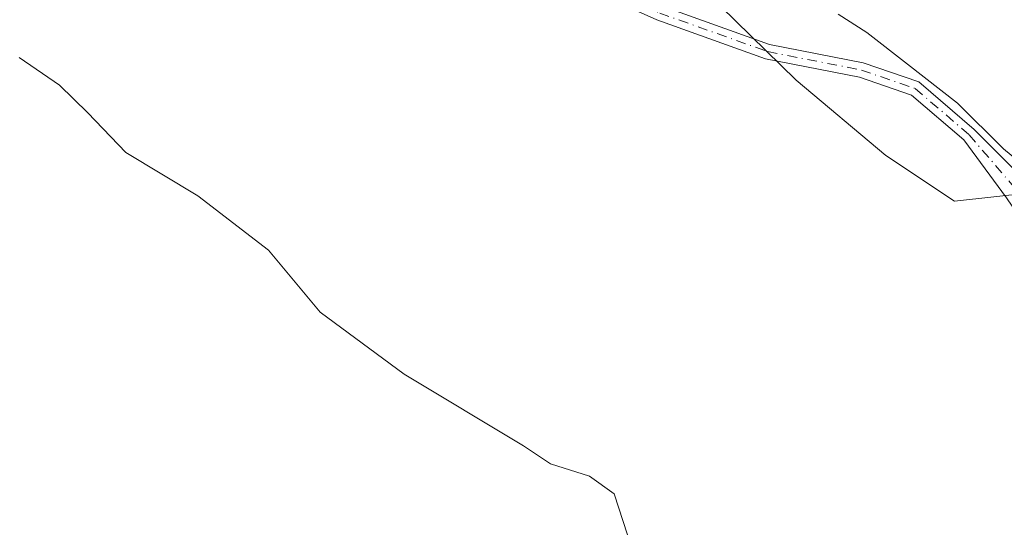
# Model space of a CAD drawing. Units: metres. Extents: x 573719 to 577206, y 4691817 to 4694159.
# Drawn here: x 575294 to 575426, y 4693603 to 4693672 of the extents above; entities that cross this region are included whole.
import ezdxf

# ---------------------------------------------------------------- set-up
doc = ezdxf.new("R2010")
doc.units = ezdxf.units.M
doc.header["$MEASUREMENT"] = 0
doc.linetypes.add('DGN Style 4', pattern=[2.6384748266838614, 1.318413404963828, -0.6592067024819142, 0.001648016756204785, -0.6592067024819142])
for name, color, linetype, lineweight in [('Camino Cxs', 7, 'Continuous', 0), ('Camino eje', 30, 'DGN Style 4', 13), ('Cultivos leñosos CxS', 92, 'Continuous', 0), ('Curva de nivel normal', 30, 'Continuous', 0), ('Pastizal CxS', 92, 'Continuous', 0)]:
    doc.layers.add(name, color=color, linetype=linetype, lineweight=lineweight)

# ---------------------------------------------------------------- blocks, each defined once
blk = doc.blocks.new('*U15')
at = {"layer": 'Pastizal CxS', "color": 92, "linetype": 'Continuous', "lineweight": 0}
blk.add_polyline3d([(575586.0815000003, 4693466.725099999, 336.8705000000046), (575566.2353999997, 4693503.149900001, 334.7026000000042), (575552.7346000001, 4693518.468900001, 335.2638000000007), (575535.7949000001, 4693532.335300001, 336.1462999999931), (575514.2358999997, 4693550.0527, 336.5743999999977), (575489.5969000002, 4693567.7709, 335.8444000000018), (575488.0571, 4693580.0955, 335.778999999995), (575485.0467999997, 4693588.691600001, 335.8147000000026), (575482.2642999999, 4693596.6373, 335.644100000005), (575470.5055, 4693611.631300001, 335.8016999999964), (575458.7993000001, 4693616.3005, 336.3141000000033), (575444.1697000006, 4693624.003699999, 336.1153000000049), (575435.0721000005, 4693639.230699999, 336.3254000000015), (575429.6933000004, 4693648.233700001, 335.2975000000006), (575419.5301000001, 4693647.1139, 336.9236999999994), (575410.2917, 4693653.276699999, 337.2832000000053), (575398.2368999999, 4693663.4341, 337.030899999998), (575367.7348999997, 4693693.270099999, 327.6318000000028), (575350.2050999999, 4693681.4485, 335.8656000000047), (575312.1199000003, 4693709.897500001, 336.9731999999931), (575296.7203000002, 4693729.1547, 337.1196999999956), (575288.2515000004, 4693744.561699999, 337.1113000000041)], dxfattribs=at)

msp = doc.modelspace()

# ---------------------------------------------------------------- linework, layer by layer
at = {"layer": 'Camino Cxs', "color": 7, "linetype": 'Continuous', "lineweight": 0}
for points in [[(575426.5087000001, 4693647.568499999, 335.9676000000036), (575420.7836999996, 4693655.3687, 335.4146999999939), (575413.7407000001, 4693661.4057, 335.6745999999985), (575406.7395000001, 4693663.806100001, 336.3723000000027), (575394.1032999996, 4693666.2919, 337.1797999999981), (575379.4937000005, 4693671.509500001, 337.3487000000023), (575357.0465000002, 4693681.574300001, 336.9100999999937), (575358.8114999998, 4693684.0001, 336.4763999999996), (575380.2585000005, 4693673.360099999, 337.2127999999939), (575394.6355, 4693668.225500001, 337.1521000000066), (575407.2593, 4693665.7421, 335.9566999999952), (575414.7515000004, 4693663.1733, 335.1913000000059), (575422.2018999998, 4693656.7873, 335.0247999999993), (575429.2569000004, 4693649.6885, 335.2569999999978)], [(575358.8114999998, 4693684.0001, 336.4763999999996), (575380.2585000005, 4693673.360099999, 337.2127999999939), (575394.6355, 4693668.225500001, 337.1521000000066), (575407.2593, 4693665.7421, 335.9566999999952), (575414.7515000004, 4693663.1733, 335.1913000000059), (575422.2018999998, 4693656.7873, 335.0247999999993), (575429.2569000004, 4693649.6885, 335.2569999999978), (575431.0301000001, 4693647.1501, 335.3907000000036), (575433.7401000002, 4693642.950099999, 335.8117000000057), (575436.4401000004, 4693638.7501, 336.2612999999984), (575438.2301000003, 4693635.950099999, 336.3111999999965), (575440.9401000004, 4693631.7501, 335.960500000001), (575444.4901000002, 4693626.2601, 335.7019), (575448.5450999998, 4693623.165100001, 335.5053999999946), (575453.3201000001, 4693621.3301, 335.513300000006), (575457.5500999996, 4693619.6801, 335.8959000000032), (575461.9101, 4693617.2301, 336.1331999999966), (575466.0201000003, 4693614.380100001, 336.0691999999981), (575467.3201000001, 4693613.300100001, 336.0725999999996), (575470.9501, 4693609.840100001, 336.038400000005), (575474.3201000001, 4693606.1801, 335.946100000001), (575477.0601000004, 4693602.9901, 335.8341999999975), (575480.3201000001, 4693599.1501, 335.6306999999942)], [(575474.4200999998, 4693600.7401, 336.6468000000023), (575471.7301000003, 4693603.880100001, 336.7753999999986), (575468.4801000003, 4693607.4101, 336.7934999999998), (575465.0100999996, 4693610.710100001, 336.7789000000048), (575463.9200999998, 4693611.620100001, 336.7857999999979), (575460.0701000001, 4693614.290100001, 336.8340000000026), (575456.0701000001, 4693616.540100001, 336.6885000000038), (575452.0800999999, 4693618.100099999, 336.391300000003), (575447.2301000003, 4693619.950099999, 336.2831000000006), (575446.5701000001, 4693620.290100001, 336.2942000000039), (575441.9001000002, 4693623.880100001, 336.4627999999939), (575440.7401000002, 4693625.670100001, 336.4599000000017), (575438.0201000003, 4693629.880100001, 336.6809000000067), (575428.1601, 4693645.220100001, 336.1429999999964), (575426.5087000001, 4693647.568499999, 335.9676000000036), (575420.7836999996, 4693655.3687, 335.4146999999939), (575413.7407000001, 4693661.4057, 335.6745999999985), (575406.7395000001, 4693663.806100001, 336.3723000000027), (575394.1032999996, 4693666.2919, 337.1797999999981), (575379.4937000005, 4693671.509500001, 337.3487000000023), (575357.0465000002, 4693681.574300001, 336.9100999999937)]]:
    msp.add_polyline3d(points, dxfattribs=at)
at = {"layer": 'Camino eje', "color": 30, "linetype": 'DGN Style 4', "lineweight": 13}
msp.add_polyline3d([(575357.9291000003, 4693682.7873, 336.7011000000057), (575379.8761, 4693672.434900001, 337.188599999994), (575394.3695, 4693667.2587, 337.0657999999967), (575406.9993000003, 4693664.7741, 336.1689999999944), (575414.2461000001, 4693662.2895, 335.4489000000031), (575421.4927000003, 4693656.0781, 335.2121000000043), (575427.8825000003, 4693648.6283, 335.6132999999973)], dxfattribs=at)
at = {"layer": 'Cultivos leñosos CxS', "color": 92, "linetype": 'Continuous', "lineweight": 0}
for points in [[(575288.2515000004, 4693744.561699999, 337.1113000000041), (575296.7203000002, 4693729.1547, 337.1196999999956), (575312.1199000003, 4693709.897500001, 336.9731999999931), (575350.2050999999, 4693681.4485, 335.8656000000047), (575367.7348999997, 4693693.270099999, 327.6318000000028), (575398.2368999999, 4693663.4341, 337.030899999998), (575410.2917, 4693653.276699999, 337.2832000000053), (575419.5301000001, 4693647.1139, 336.9236999999994), (575429.6933000004, 4693648.233700001, 335.2975000000006), (575435.0721000005, 4693639.230699999, 336.3254000000015), (575444.1697000006, 4693624.003699999, 336.1153000000049), (575458.7993000001, 4693616.3005, 336.3141000000033), (575470.5055, 4693611.631300001, 335.8016999999964), (575482.2642999999, 4693596.6373, 335.644100000005), (575485.0467999997, 4693588.691600001, 335.8147000000026), (575322.1897, 4693475.080499999, 350.1659000000073), (575312.6955000004, 4693491.704100001, 349.0350000000035), (575299.6210000003, 4693494.783100001, 349.5356000000029), (575284.2468999998, 4693486.403899999, 351.0200999999943)], [(575485.0467999997, 4693588.691600001, 335.8147000000026), (575482.2642999999, 4693596.6373, 335.644100000005), (575470.5055, 4693611.631300001, 335.8016999999964), (575458.7993000001, 4693616.3005, 336.3141000000033), (575444.1697000006, 4693624.003699999, 336.1153000000049), (575435.0721000005, 4693639.230699999, 336.3254000000015), (575429.6933000004, 4693648.233700001, 335.2975000000006), (575419.5301000001, 4693647.1139, 336.9236999999994), (575410.2917, 4693653.276699999, 337.2832000000053), (575398.2368999999, 4693663.4341, 337.030899999998), (575367.7348999997, 4693693.270099999, 327.6318000000028), (575350.2050999999, 4693681.4485, 335.8656000000047), (575312.1199000003, 4693709.897500001, 336.9731999999931), (575296.7203000002, 4693729.1547, 337.1196999999956), (575288.2515000004, 4693744.561699999, 337.1113000000041)]]:
    msp.add_polyline3d(points, dxfattribs=at)
at = {"layer": 'Curva de nivel normal', "color": 30, "linetype": 'Continuous', "lineweight": 0, "flags": 128}
for points, elevation in [([(575431.0800000001, 4693650.100099999), (575426.1399999997, 4693654.1601), (575419.9500000002, 4693660.300100001), (575413.2100000001, 4693665.5601), (575407.7599999999, 4693669.8201), (575403.8799999999, 4693672.300100001)], 335), ([(575375.5499999998, 4693602.2401), (575373.75, 4693607.7601), (575370.4299999997, 4693610.130100001), (575365.1900000004, 4693611.8101), (575361.5300000003, 4693614.210100001), (575345.4900000002, 4693623.850099999), (575334.2000000002, 4693632.210100001), (575327.2599999999, 4693640.550100001), (575317.7400000002, 4693647.870100001), (575308.0599999996, 4693653.6801), (575302.9299999997, 4693659.0001), (575299.1399999997, 4693662.7501), (575293.7000000002, 4693666.440099999)], 340)]:
    msp.add_lwpolyline(points, dxfattribs=dict(at, elevation=elevation))
at = {"layer": 'Pastizal CxS', "color": 92, "linetype": 'Continuous', "lineweight": 0}
msp.add_polyline3d([(575485.0467999997, 4693588.691600001, 335.8147000000026), (575482.2642999999, 4693596.6373, 335.644100000005), (575470.5055, 4693611.631300001, 335.8016999999964), (575458.7993000001, 4693616.3005, 336.3141000000033), (575444.1697000006, 4693624.003699999, 336.1153000000049), (575435.0721000005, 4693639.230699999, 336.3254000000015), (575429.6933000004, 4693648.233700001, 335.2975000000006), (575419.5301000001, 4693647.1139, 336.9236999999994), (575410.2917, 4693653.276699999, 337.2832000000053), (575398.2368999999, 4693663.4341, 337.030899999998), (575367.7348999997, 4693693.270099999, 327.6318000000028), (575350.2050999999, 4693681.4485, 335.8656000000047), (575312.1199000003, 4693709.897500001, 336.9731999999931), (575296.7203000002, 4693729.1547, 337.1196999999956), (575288.2515000004, 4693744.561699999, 337.1113000000041)], dxfattribs=at)

# ---------------------------------------------------------------- block references
msp.add_blockref('*U15', (0, 0), dxfattribs=at)

doc.saveas('drawing.dxf')
